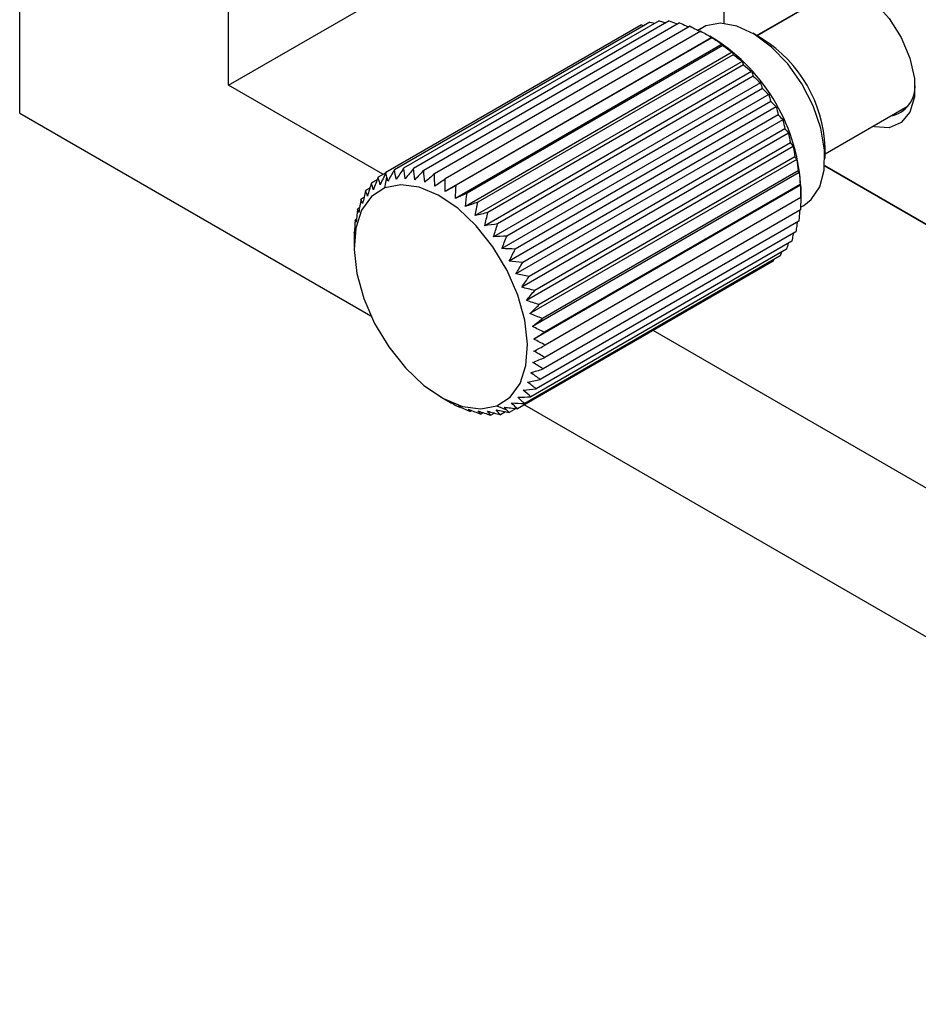
# Model space of a CAD drawing. Units: millimetres. Extents: x 11673 to 11970, y -7557 to -7347.
# Drawn here: x 11720 to 11729, y -7506 to -7495 of the extents above; entities that cross this region are included whole.
import ezdxf

# ---------------------------------------------------------------- set-up
doc = ezdxf.new("R2010")
doc.units = ezdxf.units.MM
doc.header["$LTSCALE"] = 10

msp = doc.modelspace()

# ---------------------------------------------------------------- linework, layer by layer
at = {"color": 7, "linetype": 'Continuous', "lineweight": 25}
for p, q in [((11719.5015, -7495.9619), (11719.5015, -7490.042)), ((11721.7996, -7495.6555), (11721.7996, -7491.3686)), ((11727.2443, -7493.0422), (11727.2443, -7494.9763)), ((11728.5226, -7494.5816), (11727.6081, -7495.1096)), ((11721.7996, -7495.6555), (11723.5728, -7494.6318)), ((11726.3392, -7494.9933), (11723.5282, -7496.616)), ((11726.433, -7494.9609), (11723.6221, -7496.5837)), ((11726.5348, -7494.9461), (11723.7238, -7496.5688)), ((11726.6432, -7494.9489), (11723.8322, -7496.5717)), ((11726.7568, -7494.9694), (11723.9458, -7496.5922)), ((11726.874, -7495.0073), (11724.0631, -7496.6301)), ((11726.3392, -7494.9933), (11726.3689, -7494.998)), ((11726.433, -7494.9609), (11726.4873, -7494.9735)), ((11726.5348, -7494.9461), (11726.6093, -7494.9685)), ((11727.0487, -7495.004), (11727.0001, -7495.0276)), ((11726.9935, -7495.0621), (11724.1825, -7496.6848)), ((11727.0001, -7495.0276), (11726.9604, -7495.0505)), ((11727.1384, -7495.1445), (11727.0913, -7495.1174)), ((11727.6687, -7495.1446), (11727.5627, -7495.0833)), ((11727.1146, -7495.1308), (11724.1801, -7496.8249)), ((11727.2273, -7495.2049), (11724.2928, -7496.899)), ((11727.1136, -7495.1331), (11724.3026, -7496.7558)), ((11727.2327, -7495.2192), (11724.4217, -7496.842)), ((11727.3385, -7495.2929), (11724.404, -7496.9869)), ((11727.3493, -7495.3196), (11724.5383, -7496.9423)), ((11727.4465, -7495.3935), (11724.5121, -7497.0875)), ((11727.4619, -7495.4327), (11724.651, -7497.0555)), ((11727.5501, -7495.5055), (11724.6156, -7497.1996)), ((11727.5691, -7495.5572), (11724.7581, -7497.18)), ((11723.4963, -7496.6349), (11721.7996, -7495.6555)), ((11727.6479, -7495.6275), (11724.7134, -7497.3215)), ((11727.7386, -7495.7578), (11724.8041, -7497.4518)), ((11727.6693, -7495.6914), (11724.8583, -7497.3142)), ((11727.7614, -7495.8336), (11724.9504, -7497.4563)), ((11728.358, -7496.4086), (11729.2726, -7495.8807)), ((11719.5015, -7495.9619), (11723.3646, -7498.192)), ((11727.8209, -7495.8947), (11724.8864, -7497.5887)), ((11727.844, -7495.9819), (11725.0331, -7497.6046)), ((11727.8939, -7496.0365), (11724.9594, -7497.7305)), ((11727.9566, -7496.1813), (11725.0221, -7497.8753)), ((11727.9162, -7496.1344), (11725.1053, -7497.7571)), ((11727.977, -7496.289), (11725.1661, -7497.9118)), ((11728.0082, -7496.3272), (11725.0737, -7498.0212)), ((11728.358, -7496.4611), (11728.358, -7496.3386)), ((11728.048, -7496.4723), (11725.1135, -7498.1664)), ((11728.0256, -7496.4439), (11725.2147, -7498.0666)), ((11723.5279, -7496.6167), (11723.4435, -7496.6654)), ((11728.0754, -7496.6148), (11725.1409, -7498.3088)), ((11728.0614, -7496.5969), (11725.2504, -7498.2197)), ((11728.3549, -7496.5411), (11730.2142, -7497.6145)), ((11730.3203, -7497.6758), (11728.3549, -7496.5412)), ((11723.4325, -7496.6946), (11723.3691, -7496.7312)), ((11723.5165, -7496.7842), (11723.5395, -7496.6653)), ((11728.0902, -7496.7527), (11725.1557, -7498.4468)), ((11728.0839, -7496.7461), (11725.2729, -7498.3688)), ((11723.3527, -7496.7856), (11723.3059, -7496.8126)), ((11728.0929, -7496.8878), (11728.0929, -7496.7979)), ((11723.288, -7496.8893), (11723.2547, -7496.9085)), ((11728.0927, -7496.8895), (11725.2817, -7498.5123)), ((11728.0927, -7496.8895), (11728.0927, -7496.8878)), ((11723.2384, -7497.0049), (11723.2162, -7497.0177)), ((11728.0879, -7497.0253), (11725.2769, -7498.648)), ((11728.0889, -7496.997), (11728.125, -7496.9762)), ((11723.2037, -7497.1314), (11723.191, -7497.1387)), ((11728.0694, -7497.1516), (11725.2584, -7498.7744)), ((11723.1839, -7497.2674), (11723.1793, -7497.27)), ((11728.0375, -7497.2669), (11725.2265, -7498.8896)), ((11723.1785, -7497.37), (11723.1785, -7497.4306)), ((11727.9926, -7497.3696), (11725.1816, -7498.9923)), ((11727.9353, -7497.4584), (11725.1244, -7499.0811)), ((11727.8807, -7497.4899), (11727.8664, -7497.5321)), ((11727.7867, -7497.5898), (11724.9757, -7499.2126)), ((11727.8664, -7497.5321), (11725.0554, -7499.1549)), ((11727.7932, -7497.5744), (11727.7867, -7497.5898)), ((11734.174, -7502.799), (11726.4686, -7498.3508)), ((11724.1329, -7499.0839), (11724.2166, -7499.1322)), ((11724.3467, -7499.1907), (11724.3378, -7499.1958)), ((11724.4741, -7499.2319), (11724.4563, -7499.2422)), ((11724.7497, -7499.1791), (11724.8565, -7499.2231)), ((11724.9604, -7499.2107), (11724.8863, -7499.2535)), ((11725.0541, -7499.1673), (11736.4721, -7505.7588)), ((11724.6, -7499.2552), (11724.5719, -7499.2714)), ((11724.7234, -7499.2599), (11724.6831, -7499.2831)), ((11724.8437, -7499.2452), (11724.7883, -7499.2771))]:
    msp.add_line(p, q, dxfattribs=at)
at = {"color": 8, "linetype": 'Continuous', "lineweight": 25}
for p, q in [((11728.5288, -7494.5811), (11727.6107, -7495.1111)), ((11727.0487, -7495.004), (11726.9645, -7495.0526))]:
    msp.add_line(p, q, dxfattribs=at)
at = {"color": 7, "linetype": 'Continuous', "lineweight": 25, "flags": 128}
for points in [[(11728.7293, -7494.6139), (11728.9036, -7494.7434), (11729.0638, -7494.9204), (11729.1969, -7495.1304), (11729.2921, -7495.3564), (11729.3417, -7495.5802), (11729.3417, -7495.7835), (11729.2921, -7495.95), (11729.1969, -7496.0661), (11729.0638, -7496.1225), (11728.9036, -7496.1145), (11728.8789, -7496.108)], [(11728.125, -7496.9762), (11728.2068, -7496.9127), (11728.2997, -7496.7726), (11728.3499, -7496.5878), (11728.3542, -7496.3689), (11728.3126, -7496.1287), (11728.2273, -7495.8811), (11728.1035, -7495.6406), (11727.9482, -7495.421), (11727.7704, -7495.2352), (11727.5806, -7495.0939), (11727.3898, -7495.0054), (11727.209, -7494.9749), (11727.0487, -7495.004)], [(11724.7497, -7499.1791), (11724.8964, -7499.0843), (11725.0048, -7498.9341), (11725.0695, -7498.7362), (11725.0873, -7498.5005), (11725.0572, -7498.2387), (11724.9807, -7497.9641), (11724.8618, -7497.6903), (11724.7063, -7497.4312), (11724.5221, -7497.1996), (11724.3184, -7497.0073), (11724.1054, -7496.8638), (11723.8937, -7496.7764), (11723.6941, -7496.7494), (11723.5165, -7496.7842)], [(11723.5165, -7496.7842), (11723.3698, -7496.879), (11723.2614, -7497.0292), (11723.1966, -7497.2271), (11723.1789, -7497.4628), (11723.209, -7497.7246), (11723.2854, -7497.9992), (11723.4043, -7498.273), (11723.5598, -7498.5321), (11723.744, -7498.7637), (11723.9478, -7498.956), (11724.1608, -7499.0995), (11724.3724, -7499.1869), (11724.572, -7499.2139), (11724.7497, -7499.1791)]]:
    msp.add_lwpolyline(points, dxfattribs=at)
at = {"color": 7, "linetype": 'Continuous', "lineweight": 25}
for centre, radius, start, end in [((11726.0328, -7496.885), 2.0619, 2.42155, 57.57307), ((11726.887, -7496.3918), 1.472, 2.07087, 57.92376), ((11729.0243, -7495.6737), 0.3241, 279.42065, 5.45784)]:
    msp.add_arc(centre, radius, start, end, dxfattribs=at)
for points, knots in [([(11726.6432, -7494.9489), (11726.669, -7494.9583), (11726.6994, -7494.9693), (11726.7296, -7494.9808), (11726.7341, -7494.9825)], [0, 0, 0, 0, 0.8509124, 1, 1, 1, 1]), ([(11726.7568, -7494.9694), (11726.7817, -7494.9801), (11726.8165, -7494.995), (11726.8511, -7495.0105), (11726.8609, -7495.0149)], [0, 0, 0, 0, 0.71712386, 1, 1, 1, 1]), ([(11726.874, -7495.0073), (11726.8979, -7495.0191), (11726.9362, -7495.038), (11726.9743, -7495.0575), (11726.9886, -7495.0649)], [0, 0, 0, 0, 0.6238688, 1, 1, 1, 1]), ([(11728.0919, -7496.89), (11728.0914, -7496.9144), (11728.0904, -7496.9596), (11728.0887, -7497.0046), (11728.0879, -7497.0253)], [0, 0, 0, 0, 0.5416132, 1, 1, 1, 1]), ([(11728.0794, -7497.0302), (11728.0779, -7497.0496), (11728.0749, -7497.0902), (11728.0713, -7497.1306), (11728.0694, -7497.1516)], [0, 0, 0, 0, 0.4792283, 1, 1, 1, 1]), ([(11728.0521, -7497.1616), (11728.0503, -7497.1755), (11728.0457, -7497.2106), (11728.0406, -7497.2456), (11728.0375, -7497.2669)], [0, 0, 0, 0, 0.3937121, 1, 1, 1, 1]), ([(11723.1793, -7497.27), (11723.1789, -7497.2959), (11723.1784, -7497.3292), (11723.1785, -7497.3626), (11723.1786, -7497.37)], [0, 0, 0, 0, 0.7778706, 1, 1, 1, 1]), ([(11728.0099, -7497.2828), (11728.0085, -7497.2905), (11728.0029, -7497.3195), (11727.997, -7497.3484), (11727.9926, -7497.3696)], [0, 0, 0, 0, 0.2651708, 1, 1, 1, 1]), ([(11727.9529, -7497.3925), (11727.9527, -7497.3934), (11727.947, -7497.4155), (11727.9411, -7497.4374), (11727.9353, -7497.4584)], [0, 0, 0, 0, 0.0424884, 1, 1, 1, 1]), ([(11724.2167, -7499.1321), (11724.216, -7499.1318), (11724.2146, -7499.131), (11724.2138, -7499.1298), (11724.2133, -7499.1291)], [0, 0, 0, 0, 0.44009282, 1, 1, 1, 1])]:
    msp.add_open_spline(points, degree=3, knots=knots, dxfattribs=at)
for points in [[(11726.9935, -7495.0621), (11727.034, -7495.0845), (11727.0744, -7495.1074), (11727.1146, -7495.1308)], [(11727.1146, -7495.1308), (11727.1148, -7495.1313), (11727.1144, -7495.132), (11727.1136, -7495.1331)], [(11727.1136, -7495.1331), (11727.1517, -7495.1565), (11727.1896, -7495.1804), (11727.2273, -7495.2049)], [(11727.2273, -7495.2049), (11727.2297, -7495.2094), (11727.2315, -7495.2142), (11727.2327, -7495.2192)], [(11727.2327, -7495.2192), (11727.2682, -7495.2433), (11727.3035, -7495.2678), (11727.3385, -7495.2929)], [(11727.3385, -7495.2929), (11727.3427, -7495.3015), (11727.3463, -7495.3104), (11727.3493, -7495.3196)], [(11727.3493, -7495.3196), (11727.382, -7495.3437), (11727.4144, -7495.3683), (11727.4465, -7495.3935)], [(11727.4465, -7495.3935), (11727.4523, -7495.4064), (11727.4574, -7495.4195), (11727.4619, -7495.4327)], [(11727.4619, -7495.4327), (11727.4916, -7495.4565), (11727.521, -7495.4807), (11727.5501, -7495.5055)], [(11727.5501, -7495.5055), (11727.5571, -7495.5226), (11727.5633, -7495.5398), (11727.5691, -7495.5572)], [(11727.5691, -7495.5572), (11727.5956, -7495.5801), (11727.6219, -7495.6035), (11727.6479, -7495.6275)], [(11727.6479, -7495.6275), (11727.6557, -7495.6486), (11727.6628, -7495.67), (11727.6693, -7495.6914)], [(11727.6693, -7495.6914), (11727.6927, -7495.713), (11727.7158, -7495.7351), (11727.7386, -7495.7578)], [(11727.7386, -7495.7578), (11727.7468, -7495.7829), (11727.7544, -7495.8082), (11727.7614, -7495.8336)], [(11727.7614, -7495.8336), (11727.7816, -7495.8535), (11727.8015, -7495.8738), (11727.8209, -7495.8947)], [(11727.8209, -7495.8947), (11727.8293, -7495.9237), (11727.8369, -7495.9528), (11727.844, -7495.9819)], [(11727.844, -7495.9819), (11727.8611, -7495.9996), (11727.8777, -7496.0178), (11727.8939, -7496.0365)], [(11727.8939, -7496.0365), (11727.902, -7496.0691), (11727.9094, -7496.1017), (11727.9162, -7496.1344)], [(11727.9162, -7496.1344), (11727.9301, -7496.1496), (11727.9436, -7496.1652), (11727.9566, -7496.1813)], [(11727.9566, -7496.1813), (11727.9641, -7496.2172), (11727.9708, -7496.2531), (11727.977, -7496.289)], [(11727.977, -7496.289), (11727.9879, -7496.3013), (11727.9983, -7496.314), (11728.0082, -7496.3272)], [(11728.0082, -7496.3272), (11728.0146, -7496.3661), (11728.0204, -7496.405), (11728.0256, -7496.4439)], [(11728.0256, -7496.4439), (11728.0335, -7496.453), (11728.041, -7496.4624), (11728.048, -7496.4723)], [(11728.048, -7496.4723), (11728.0531, -7496.5139), (11728.0575, -7496.5555), (11728.0614, -7496.5969)], [(11723.5282, -7496.616), (11723.5074, -7496.6605), (11723.4868, -7496.7051), (11723.4667, -7496.7498)], [(11723.5395, -7496.6653), (11723.5355, -7496.6489), (11723.5318, -7496.6324), (11723.5282, -7496.616)], [(11723.6221, -7496.5837), (11723.598, -7496.6261), (11723.5742, -7496.6687), (11723.5508, -7496.7113)], [(11723.6431, -7496.6891), (11723.6354, -7496.6539), (11723.6285, -7496.6188), (11723.6221, -7496.5837)], [(11723.7238, -7496.5688), (11723.6966, -7496.6089), (11723.6697, -7496.6489), (11723.6431, -7496.6891)], [(11723.7421, -7496.6834), (11723.7354, -7496.6452), (11723.7294, -7496.607), (11723.7238, -7496.5688)], [(11723.8322, -7496.5717), (11723.8019, -7496.6089), (11723.7719, -7496.6461), (11723.7421, -7496.6834)], [(11723.8468, -7496.6944), (11723.8413, -7496.6534), (11723.8365, -7496.6125), (11723.8322, -7496.5717)], [(11723.9458, -7496.5922), (11723.9125, -7496.6263), (11723.8795, -7496.6603), (11723.8468, -7496.6944)], [(11723.9556, -7496.7219), (11723.9517, -7496.6786), (11723.9485, -7496.6354), (11723.9458, -7496.5922)], [(11724.0631, -7496.6301), (11724.027, -7496.6607), (11723.9912, -7496.6914), (11723.9556, -7496.7219)], [(11724.0672, -7496.7656), (11724.0652, -7496.7203), (11724.0639, -7496.6752), (11724.0631, -7496.6301)], [(11728.0614, -7496.5969), (11728.0666, -7496.6025), (11728.0713, -7496.6084), (11728.0754, -7496.6148)], [(11728.0754, -7496.6148), (11728.0788, -7496.6586), (11728.0816, -7496.7024), (11728.0839, -7496.7461)], [(11723.3691, -7496.7312), (11723.3546, -7496.7786), (11723.3404, -7496.826), (11723.3268, -7496.8736)], [(11723.3917, -7496.8041), (11723.3835, -7496.7799), (11723.376, -7496.7556), (11723.3691, -7496.7312)], [(11723.4435, -7496.6654), (11723.4259, -7496.7115), (11723.4085, -7496.7578), (11723.3917, -7496.8041)], [(11723.4667, -7496.7498), (11723.4583, -7496.7217), (11723.4506, -7496.6936), (11723.4435, -7496.6654)], [(11723.5508, -7496.7113), (11723.5469, -7496.696), (11723.5431, -7496.6807), (11723.5395, -7496.6653)], [(11724.1825, -7496.6848), (11724.1439, -7496.7118), (11724.1054, -7496.7388), (11724.0672, -7496.7656)], [(11724.1801, -7496.8249), (11724.1803, -7496.7781), (11724.1812, -7496.7314), (11724.1825, -7496.6848)], [(11728.0839, -7496.7461), (11728.0865, -7496.748), (11728.0886, -7496.7502), (11728.0902, -7496.7527)], [(11728.0902, -7496.7527), (11728.0916, -7496.7984), (11728.0924, -7496.844), (11728.0927, -7496.8895)], [(11723.3059, -7496.8126), (11723.2944, -7496.8607), (11723.2834, -7496.9088), (11723.2728, -7496.9571)], [(11723.3268, -7496.8736), (11723.3192, -7496.8534), (11723.3122, -7496.8331), (11723.3059, -7496.8126)], [(11724.3026, -7496.7558), (11724.2616, -7496.7789), (11724.2207, -7496.802), (11724.1801, -7496.8249)], [(11724.2928, -7496.899), (11724.2955, -7496.8511), (11724.2988, -7496.8034), (11724.3026, -7496.7558)], [(11724.4217, -7496.842), (11724.3786, -7496.8611), (11724.3356, -7496.8801), (11724.2928, -7496.899)], [(11724.404, -7496.9869), (11724.4094, -7496.9385), (11724.4153, -7496.8902), (11724.4217, -7496.842)], [(11723.2547, -7496.9085), (11723.2462, -7496.9568), (11723.2381, -7497.0053), (11723.2306, -7497.0538)], [(11723.2728, -7496.9571), (11723.2662, -7496.9411), (11723.2602, -7496.9249), (11723.2547, -7496.9085)], [(11724.5383, -7496.9423), (11724.4934, -7496.9574), (11724.4486, -7496.9722), (11724.404, -7496.9869)], [(11724.5121, -7497.0875), (11724.5203, -7497.039), (11724.5291, -7496.9906), (11724.5383, -7496.9423)], [(11723.2162, -7497.0177), (11723.2105, -7497.0658), (11723.2053, -7497.114), (11723.2006, -7497.1623)], [(11723.2306, -7497.0538), (11723.2252, -7497.042), (11723.2205, -7497.0299), (11723.2162, -7497.0177)], [(11724.651, -7497.0555), (11724.6045, -7497.0664), (11724.5582, -7497.0771), (11724.5121, -7497.0875)], [(11724.6156, -7497.1996), (11724.627, -7497.1514), (11724.6388, -7497.1034), (11724.651, -7497.0555)], [(11723.191, -7497.1387), (11723.1879, -7497.1861), (11723.1852, -7497.2336), (11723.1832, -7497.2812)], [(11723.2006, -7497.1623), (11723.1968, -7497.1547), (11723.1936, -7497.1468), (11723.191, -7497.1387)], [(11724.7581, -7497.18), (11724.7105, -7497.1867), (11724.663, -7497.1933), (11724.6156, -7497.1996)], [(11724.7134, -7497.3215), (11724.7279, -7497.2742), (11724.7428, -7497.227), (11724.7581, -7497.18)], [(11723.1832, -7497.2812), (11723.1813, -7497.2778), (11723.1801, -7497.274), (11723.1793, -7497.27)], [(11724.8583, -7497.3142), (11724.8099, -7497.3169), (11724.7616, -7497.3194), (11724.7134, -7497.3215)], [(11724.8041, -7497.4518), (11724.8217, -7497.4058), (11724.8399, -7497.3599), (11724.8583, -7497.3142)], [(11724.9504, -7497.4563), (11724.9015, -7497.4551), (11724.8527, -7497.4537), (11724.8041, -7497.4518)], [(11724.8864, -7497.5887), (11724.9074, -7497.5445), (11724.9287, -7497.5004), (11724.9504, -7497.4563)], [(11725.0331, -7497.6046), (11724.9841, -7497.5997), (11724.9352, -7497.5944), (11724.8864, -7497.5887)], [(11724.9594, -7497.7305), (11724.9836, -7497.6885), (11725.0082, -7497.6465), (11725.0331, -7497.6046)], [(11725.1053, -7497.7571), (11725.0566, -7497.7486), (11725.0079, -7497.7398), (11724.9594, -7497.7305)], [(11725.0221, -7497.8753), (11725.0495, -7497.8359), (11725.0773, -7497.7965), (11725.1053, -7497.7571)], [(11725.1661, -7497.9118), (11725.118, -7497.9001), (11725.07, -7497.8879), (11725.0221, -7497.8753)], [(11725.0737, -7498.0212), (11725.1042, -7497.9847), (11725.135, -7497.9482), (11725.1661, -7497.9118)], [(11725.2147, -7498.0666), (11725.1676, -7498.052), (11725.1206, -7498.0368), (11725.0737, -7498.0212)], [(11725.1135, -7498.1664), (11725.1469, -7498.1331), (11725.1807, -7498.0999), (11725.2147, -7498.0666)], [(11725.2504, -7498.2197), (11725.2046, -7498.2024), (11725.159, -7498.1846), (11725.1135, -7498.1664)], [(11725.1409, -7498.3088), (11725.1772, -7498.2792), (11725.2137, -7498.2494), (11725.2504, -7498.2197)], [(11725.2729, -7498.3688), (11725.2288, -7498.3493), (11725.1847, -7498.3294), (11725.1409, -7498.3088)], [(11725.1557, -7498.4468), (11725.1945, -7498.4209), (11725.2336, -7498.3949), (11725.2729, -7498.3688)], [(11725.2817, -7498.5123), (11725.2396, -7498.4909), (11725.1975, -7498.4691), (11725.1557, -7498.4468)], [(11725.1576, -7498.5784), (11725.1988, -7498.5564), (11725.2402, -7498.5344), (11725.2817, -7498.5123)], [(11725.2769, -7498.648), (11725.237, -7498.6253), (11725.1972, -7498.6021), (11725.1576, -7498.5784)], [(11725.1466, -7498.7019), (11725.1899, -7498.6841), (11725.2333, -7498.6661), (11725.2769, -7498.648)], [(11725.2584, -7498.7744), (11725.2209, -7498.7507), (11725.1836, -7498.7266), (11725.1466, -7498.7019)], [(11725.1228, -7498.8158), (11725.1679, -7498.8022), (11725.2131, -7498.7884), (11725.2584, -7498.7744)], [(11725.0866, -7498.9186), (11725.1331, -7498.9092), (11725.1798, -7498.8995), (11725.2265, -7498.8896)], [(11725.2265, -7498.8896), (11725.1917, -7498.8656), (11725.1571, -7498.841), (11725.1228, -7498.8158)], [(11725.0385, -7499.0088), (11725.0861, -7499.0036), (11725.1338, -7498.9981), (11725.1816, -7498.9923)], [(11725.1244, -7499.0811), (11725.0955, -7499.0576), (11725.0668, -7499.0335), (11725.0385, -7499.0088)], [(11725.1816, -7498.9923), (11725.1497, -7498.9683), (11725.118, -7498.9437), (11725.0866, -7498.9186)], [(11724.2133, -7499.1291), (11724.2546, -7499.1519), (11724.2961, -7499.1741), (11724.3378, -7499.1958)], [(11724.979, -7499.0855), (11725.0273, -7499.0843), (11725.0758, -7499.0829), (11725.1244, -7499.0811)], [(11725.0554, -7499.1549), (11725.0296, -7499.1323), (11725.0041, -7499.1092), (11724.979, -7499.0855)], [(11724.3257, -7499.1807), (11724.3691, -7499.2017), (11724.4127, -7499.2222), (11724.4563, -7499.2422)], [(11724.3378, -7499.1958), (11724.3333, -7499.1911), (11724.3292, -7499.1861), (11724.3257, -7499.1807)], [(11724.4361, -7499.2163), (11724.4813, -7499.2352), (11724.5265, -7499.2536), (11724.5719, -7499.2714)], [(11724.4563, -7499.2422), (11724.4491, -7499.234), (11724.4423, -7499.2254), (11724.4361, -7499.2163)], [(11724.543, -7499.2356), (11724.5896, -7499.252), (11724.6363, -7499.2678), (11724.6831, -7499.2831)], [(11724.5719, -7499.2714), (11724.5618, -7499.2599), (11724.5522, -7499.248), (11724.543, -7499.2356)], [(11724.645, -7499.2383), (11724.6927, -7499.2517), (11724.7405, -7499.2646), (11724.7883, -7499.2771)], [(11724.6831, -7499.2831), (11724.67, -7499.2686), (11724.6573, -7499.2537), (11724.645, -7499.2383)], [(11724.7408, -7499.2244), (11724.7892, -7499.2345), (11724.8377, -7499.2442), (11724.8863, -7499.2535)], [(11724.7883, -7499.2771), (11724.7721, -7499.26), (11724.7562, -7499.2425), (11724.7408, -7499.2244)], [(11724.8292, -7499.1939), (11724.8779, -7499.2005), (11724.9268, -7499.2067), (11724.9757, -7499.2126)], [(11724.8565, -7499.2231), (11724.8473, -7499.2135), (11724.8382, -7499.2038), (11724.8292, -7499.1939)], [(11724.8863, -7499.2535), (11724.8763, -7499.2435), (11724.8663, -7499.2333), (11724.8565, -7499.2231)], [(11724.9089, -7499.1474), (11724.9576, -7499.1503), (11725.0065, -7499.1527), (11725.0554, -7499.1549)], [(11724.9757, -7499.2126), (11724.9531, -7499.1914), (11724.9308, -7499.1697), (11724.9089, -7499.1474)]]:
    msp.add_open_spline(points, degree=3, dxfattribs=at)

doc.saveas('drawing.dxf')
